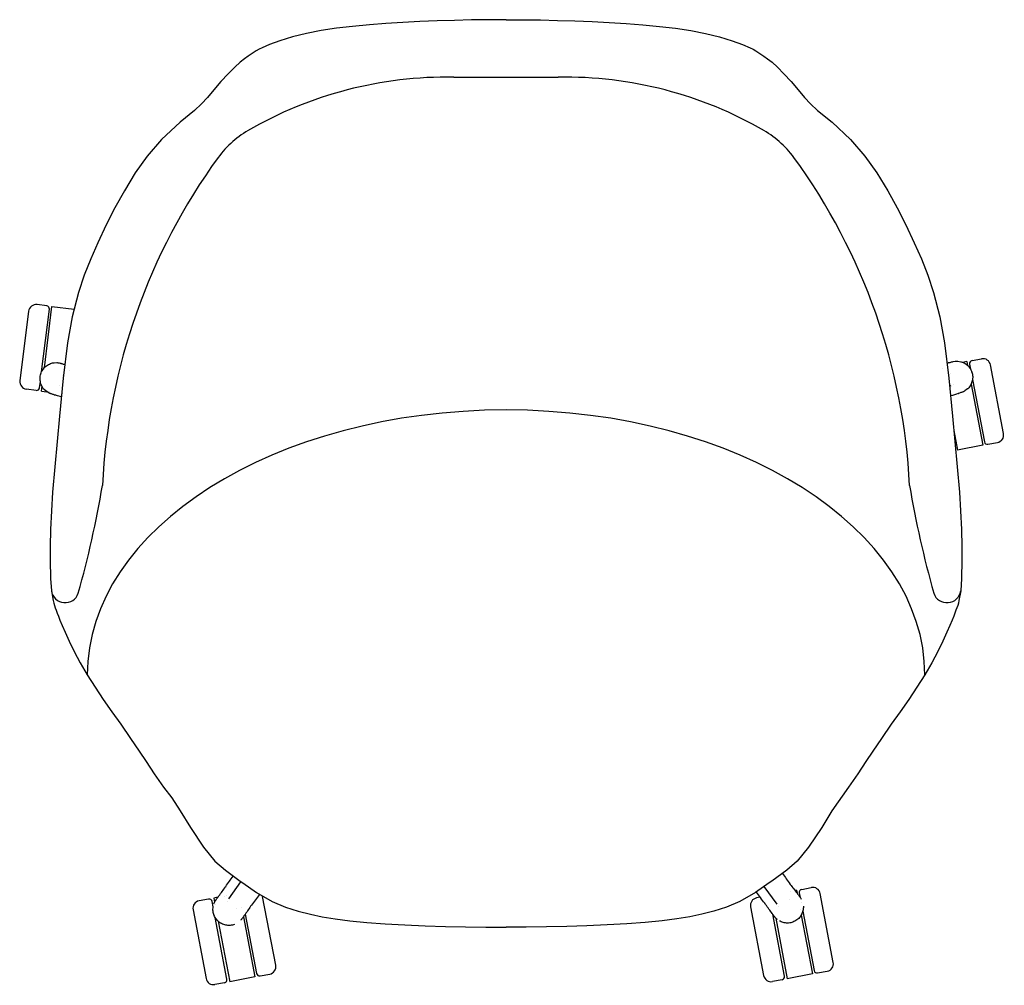
# Model space of a CAD drawing. Units: millimetres. Extents: x 0 to 1645, y -742 to 1099.
# Drawn here: x 0 to 653, y -641 to 0 of the extents above; entities that cross this region are included whole.
import ezdxf

# ---------------------------------------------------------------- set-up
doc = ezdxf.new("R2010")
doc.units = ezdxf.units.MM
doc.header["$MEASUREMENT"] = 0

# ---------------------------------------------------------------- blocks, each defined once
blk = doc.blocks.new('TOP_2D_UFBP22')
for p, q in [((287.94, -38.15, -0.02), (357.22, -38.15, -0.02)), ((17.78, -189.92), (11.33, -189.12)), ((5.75, -193.46), (0, -239.61)), ((14.34, -233.72), (19.51, -192.15)), ((16.19, -230.95), (21.25, -190.35)), ((21.25, -190.35), (35.96, -192.19)), ((618.25, -227.15), (618.37, -227.11)), ((625.26, -227.53), (625.26, -227.53)), ((625.48, -227.49), (625.48, -227.49)), ((628.39, -226.93), (625.79, -227.43)), ((625.79, -227.43), (625.79, -227.43)), ((628.39, -226.93), (628.86, -229.4)), ((630.24, -228.62), (630.86, -231.91)), ((631.83, -226.28), (638.21, -225.07)), ((652.74, -274.73), (644.06, -229.04)), ((13.03, -244.25), (13.54, -240.14)), ((632.17, -238.79), (640.04, -280.19)), ((10.79, -245.99), (4.34, -245.19)), ((14.27, -246.42), (14.66, -243.28)), ((14.27, -246.42), (17.85, -246.87)), ((18, -246.89), (18, -246.89)), ((19.41, -247.06), (19.41, -247.06)), ((20.84, -248.34), (20.72, -248.3)), ((28.39, -248.18), (28.39, -248.18)), ((617.72, -242.96), (617.04, -243.19)), ((631.23, -241.85), (638.94, -282.44)), ((619.79, -272.73), (622.24, -285.61)), ((642.38, -281.79), (648.76, -280.57)), ((638.94, -282.44), (622.24, -285.61)), ((138.53, -583.48), (146.6, -572.06)), ((137, -581.36), (137, -581.36)), ((502.61, -586.93), (493.87, -575.26)), ((511.5, -578.53), (511.5, -578.53)), ((515.37, -577.8), (514.4, -577.98)), ((515.37, -577.8), (515.73, -579.69)), ((517.22, -579.48), (517.79, -582.51)), ((518.81, -577.14), (525.19, -575.93)), ((539.72, -625.59), (531.04, -579.91)), ((125.24, -583.6), (118.85, -584.81)), ((128.24, -588.65), (127.58, -585.19)), ((131.34, -582.44), (128.68, -582.94)), ((128.68, -582.94), (129.2, -585.7)), ((131.34, -582.44), (131.34, -582.44)), ((135.66, -581.62), (135.66, -581.62)), ((169.73, -627.56), (161.05, -581.88)), ((491.27, -582.38), (488.84, -582.84)), ((517.81, -582.53), (517.88, -582.64)), ((114.88, -590.66), (123.56, -636.34)), ((149.54, -593.61), (157.03, -633.03)), ((484.86, -588.68), (493.55, -634.37)), ((507.37, -634.79), (499.55, -593.64)), ((518.49, -594.22), (525.92, -633.3)), ((519.54, -591.71), (527.02, -631.06)), ((137.38, -636.76), (129.62, -595.94)), ((131.6, -598.34), (139.23, -638.45)), ((147.39, -596.58), (147.32, -596.69)), ((148.34, -595.32), (155.93, -635.28)), ((501.56, -596.2), (509.22, -636.48)), ((159.37, -634.62), (165.75, -633.41)), ((525.92, -633.3), (509.22, -636.48)), ((529.36, -632.65), (535.74, -631.44)), ((135.79, -639.1), (129.4, -640.32)), ((155.93, -635.28), (139.23, -638.45)), ((505.78, -637.13), (499.39, -638.35))]:
    blk.add_line(p, q)
for points in [[(322.58, 0), (311.16, -0.05), (299.74, -0.2), (288.33, -0.44), (276.91, -0.78), (265.48, -1.22), (254.13, -1.78), (242.9, -2.48), (231.87, -3.35), (220.74, -4.42), (210.16, -5.69), (199.95, -7.26), (190.17, -9.17), (180.88, -11.47), (172.56, -13.95), (165.68, -16.39), (160.64, -18.59), (158.65, -19.55), (156.74, -20.67), (151.43, -24.12), (148.99, -25.88), (146.07, -28.29), (142.5, -31.58), (138.12, -36.01), (133.38, -41.11), (128.7, -46.46), (124.54, -51.59), (120.58, -55.9), (115.87, -60.33), (106.23, -67.91), (93.94, -79.57), (84.44, -90.55), (76.46, -101.74), (69.28, -113.5), (62.91, -124.86), (57.16, -136.15), (51.62, -148.01), (46.94, -158.63), (42.59, -169.45), (38.8, -181.05), (34.71, -197.1), (31.5, -214.56), (28.62, -237.93), (26.24, -263.13), (21.69, -313.57), (20.28, -338.29), (20.08, -349.56), (20.17, -360.05), (20.31, -369.45), (20.35, -370.92), (20.86, -379.05), (22.02, -385.41), (22.4, -387.12), (22.85, -388.72), (23.38, -390.3), (24, -391.96), (24.7, -393.81), (25.51, -395.92), (26.56, -398.59), (28.01, -402.04), (30.02, -406.56), (32.72, -412.42), (36.08, -419.29), (40.07, -426.88), (44.64, -434.88), (55.28, -451.14), (61.08, -459.36), (67.01, -467.6), (73.39, -477.02), (79.18, -485.54), (83.79, -492.28), (89.06, -500.46), (95.29, -509.34), (100.74, -516.32), (106.37, -525.06), (113.09, -536.21), (121.83, -549.21), (129.29, -558.34), (136.33, -564.51), (146.17, -571.8), (147.98, -572.89), (156.95, -579.3), (167.38, -585.32), (176.17, -588.99), (184.66, -591.61), (192.72, -593.67), (200.61, -595.31), (209.3, -596.79), (218.97, -597.99), (230.15, -599.04), (242.44, -599.93), (255.49, -600.67), (268.91, -601.27), (282.32, -601.73), (295.74, -602.05), (309.16, -602.24), (322.58, -602.31)], [(322.58, 0), (334, -0.05), (345.42, -0.2), (356.84, -0.44), (368.26, -0.78), (379.68, -1.22), (391.04, -1.78), (402.26, -2.48), (413.3, -3.35), (424.43, -4.42), (435, -5.69), (445.21, -7.26), (455, -9.17), (464.29, -11.47), (472.61, -13.95), (479.48, -16.39), (484.52, -18.59), (486.52, -19.55), (488.42, -20.67), (493.73, -24.12), (496.18, -25.88), (499.1, -28.29), (502.66, -31.58), (507.04, -36.01), (511.79, -41.11), (516.47, -46.46), (520.62, -51.59), (524.59, -55.9), (529.29, -60.33), (538.94, -67.91), (551.23, -79.57), (560.73, -90.55), (568.71, -101.74), (575.88, -113.5), (582.25, -124.86), (588, -136.15), (593.54, -148.01), (598.22, -158.63), (602.57, -169.45), (606.37, -181.05), (610.45, -197.1), (613.66, -214.56), (616.54, -237.93), (618.92, -263.13), (623.47, -313.57), (624.88, -338.29), (625.08, -349.56), (625, -360.05), (624.86, -369.45), (624.81, -370.92), (624.31, -379.05), (623.15, -385.41), (622.77, -387.12), (622.31, -388.72), (621.78, -390.3), (621.17, -391.96), (620.46, -393.81), (619.66, -395.92), (618.6, -398.59), (617.15, -402.04), (615.15, -406.56), (612.45, -412.42), (609.08, -419.29), (605.09, -426.88), (600.52, -434.88), (589.88, -451.14), (584.09, -459.36), (578.15, -467.6), (571.77, -477.02), (565.98, -485.54), (561.38, -492.28), (556.1, -500.46), (549.88, -509.34)], [(549.88, -509.34), (538.8, -525.06), (532.07, -536.21), (523.33, -549.21), (515.87, -558.34), (508.83, -564.51), (498.99, -571.8), (497.18, -572.89), (488.22, -579.3), (477.79, -585.32), (469, -588.99), (460.51, -591.61), (452.44, -593.67), (444.56, -595.31), (435.87, -596.79), (426.19, -597.99), (415.02, -599.04), (402.72, -599.93), (389.68, -600.67), (376.26, -601.27), (362.84, -601.73), (349.42, -602.05), (336, -602.24), (322.58, -602.31)]]:
    blk.add_lwpolyline(points)
for centre, radius, start, end in [((283.68, -302.7, -0.02), 264.59, 89.07798, 120.08391), ((361.48, -302.7, -0.02), 264.59, 59.91609, 90.92202), ((185.33, -131.23), 66.92, 118.85419, 143.5917), ((459.83, -131.23), 66.92, 36.4083, 61.14581), ((458.46, -329.13), 404.21, 143.99319, 177.15764), ((186.7, -329.13), 404.21, 2.84236, 36.00681), ((10.71, -194.08), 5, 82.90127, 172.90127), ((17.53, -191.91), 2, 352.90127, 82.90127), ((632.2, -228.24), 2, 100.76122, 190.76122), ((639.15, -229.98), 5, 10.76122, 100.76122), ((4.96, -240.22), 5, 172.90127, 262.90127), ((11.04, -244), 2, 262.90127, 352.90127), ((621.72, -237.36), 5, 245.09637, 245.10051), ((642, -279.82), 2, 190.76122, 280.76122), ((647.83, -275.66), 5, 280.76122, 10.76122), ((-619.72, -195.62), 683.95, 344.30227, 350.45013), ((1264.88, -195.62), 683.95, 189.54987, 195.69773), ((29.98, -377.69), 9.23, 188.46018, 341.15659), ((615.18, -377.69), 9.23, 198.84341, 351.53982), ((519.18, -579.11), 2, 100.76122, 190.76122), ((526.13, -580.84), 5, 10.76122, 100.76122), ((119.79, -589.72), 5, 100.76122, 190.76122), ((125.61, -585.56), 2, 10.76122, 100.76122), ((156.14, -582.81), 5, 10.76122, 13.57349), ((489.78, -587.75), 5, 100.76122, 190.76122), ((534.81, -626.53), 5, 280.76122, 10.76122), ((158.99, -632.66), 2, 190.76122, 280.76122), ((164.82, -628.5), 5, 280.76122, 10.76122), ((528.98, -630.69), 2, 190.76122, 280.76122), ((128.47, -635.4), 5, 190.76122, 280.76122), ((135.42, -637.14), 2, 280.76122, 10.76122), ((498.46, -633.43), 5, 190.76122, 280.76122), ((505.4, -635.17), 2, 280.76122, 10.76122)]:
    blk.add_arc(centre, radius, start, end)
at = {"extrusion": (0, 0, -1)}
for centre, major_axis, ratio, start_param, end_param in [((16.27, -218.2), (-3.24, -26.05), 0.000002, -0.873407, -0.873376), ((17.76, -218.39), (-3.49, -28.03), 0.000003, -1.069774, -1.069733), ((635.14, -254.41), (-4.9, 25.79), 0, -0.683387, -0.683313), ((133.95, -610.7), (-5.27, 27.75), 0, -0.58111, -0.581054), ((522.12, -605.27), (-4.9, 25.79), 0.000001, -0.577826, -0.577758), ((522.12, -605.27), (-4.9, 25.79), 0, -0.729037, -0.728857), ((132.48, -610.98), (3.16, -16.62), 0, 3.141585, 3.141595), ((150.66, -607.52), (-3.52, 18.52), 0, -0.000004, 0.00001), ((522.12, -605.27), (-2.67, 14.05), 0, -0.00001, -0.000006), ((133.95, -610.7), (-2.45, 12.86), 0, -0.000005, 0.000007)]:
    blk.add_ellipse(centre, major_axis=major_axis, ratio=ratio, start_param=start_param, end_param=end_param, dxfattribs=at)
for centre, major_axis, ratio, start_param, end_param in [((34.63, -220.49), (-1.52, -12.23), 0, -0.000011, 0.00001), ((616.96, -257.86), (-5.27, 27.75), 0.000005, -0.319298, -0.319276), ((633.64, -254.68), (-4.7, 24.84), 0, 0.000006, 0.000009), ((633.66, -254.69), (-2.5, 13.18), 0, -0.000009, 0.000004), ((635.14, -254.41), (-4.9, 25.79), 0.000002, -0.87335, -0.873316), ((322.58, -434.88), (-277.94, 0), 0.632777, 3.141593, 6.283185), ((520.64, -605.55), (-2.85, 15), 0, 0.000011, 0.000025), ((132.48, -610.98), (-4.9, 25.79), 0.000004, 0.908702, 0.908734), ((503.94, -608.73), (-2.52, 13.28), 0, 0.000001, 0.000008)]:
    blk.add_ellipse(centre, major_axis=major_axis, ratio=ratio, start_param=start_param, end_param=end_param)
at = {"extrusion": (1.97573e-16, 2.46519e-32, -1)}
blk.add_ellipse((621.72, -237.36), major_axis=(-4.37, 2.43), ratio=0.000007, start_param=0, end_param=0.000028, dxfattribs=at)
at = {"extrusion": (1.97573e-16, -7.39557e-32, -1)}
blk.add_ellipse((23.81, -238.54), major_axis=(4.3, 2.55), ratio=0.000006, start_param=0, end_param=0.000023, dxfattribs=at)
at = {"extrusion": (1.97573e-16, 1.2326e-32, -1)}
for centre, major_axis, ratio, end_param in [((23.81, -238.54), (2.32, -4.43), 0.000002, 0.000007), ((508.7, -588.23), (1.81, 4.66), 0.000003, 0.000013)]:
    blk.add_ellipse(centre, major_axis=major_axis, ratio=ratio, start_param=0, end_param=end_param, dxfattribs=at)
at = {"extrusion": (1.97573e-16, 6.16298e-33, -1)}
blk.add_ellipse((138.71, -590.2), major_axis=(-1.18, 4.86), ratio=0.000013, start_param=0, end_param=0.000054, dxfattribs=at)
at = {"extrusion": (1.97573e-16, -3.08149e-33, -1)}
blk.add_ellipse((138.71, -590.2), major_axis=(4.98, 0.39), ratio=0.000004, start_param=0, end_param=0.000017, dxfattribs=at)
at = {"extrusion": (1.97573e-16, -7.70372e-33, -1)}
blk.add_ellipse((508.7, -588.23), major_axis=(-4.99, -0.35), ratio=0.000005, start_param=0, end_param=0.000019, dxfattribs=at)
for points, knots in [([(19.9, -248), (15.84, -245.93), (15.3, -244.42), (15.03, -244), (14.53, -243.14), (13.79, -241.34), (13.54, -240.39), (13.31, -238.45), (13.33, -237.46), (13.57, -235.98), (13.7, -235.45), (14.16, -234.02), (14.59, -233.12), (15.67, -231.49), (16.32, -230.75), (17.8, -229.48), (18.63, -228.95), (20.4, -228.13), (21.35, -227.84), (22.44, -227.66), (22.57, -227.64), (24.38, -227.56)], [5.737918, 5.737918, 5.737918, 5.737918, 5.849343, 5.849343, 8.768614, 8.768614, 11.685444, 11.685444, 14.603781, 14.603781, 16.203487, 16.203487, 19.135938, 19.135938, 22.054046, 22.054046, 24.97329, 24.97329, 27.892533, 27.892533, 28.293558, 28.293558, 28.293558, 28.293558]), ([(24.38, -227.56), (24.67, -227.57), (24.95, -227.59), (25.75, -227.68), (26.28, -227.79), (26.79, -227.93)], [29.968573, 29.968573, 29.968573, 29.968573, 30.811123, 30.811123, 32.408256, 32.408256, 32.408256, 32.408256]), ([(27.19, -228.04), (27.19, -228.05), (27.2, -228.05), (27.22, -228.05), (27.23, -228.06), (27.25, -228.06), (27.26, -228.07), (27.28, -228.07), (27.29, -228.08), (27.31, -228.08), (27.31, -228.08), (27.31, -228.08)], [0, 0, 0, 0, 1, 1, 2.2, 2.2, 3.64, 3.64, 5.368, 5.368, 5.478463, 5.478463, 5.478463, 5.478463]), ([(27.28, -228.07), (27.28, -228.07), (27.27, -228.07), (27.26, -228.07), (27.25, -228.07), (27.24, -228.06)], [59.07757649, 59.07757649, 59.07757649, 59.07757649, 59.09870979, 59.09870979, 59.1485817, 59.1485817, 59.1485817, 59.1485817]), ([(624.46, -226.97), (624.49, -226.98), (624.53, -226.99), (625.5, -227.26), (626.41, -227.66), (628.06, -228.68), (628.83, -229.31), (630.14, -230.75), (630.71, -231.56), (631.38, -232.9), (631.59, -233.4), (632.06, -234.84), (632.24, -235.82), (632.32, -237.76), (632.22, -238.75), (631.77, -240.64), (631.41, -241.57), (630.46, -243.26), (629.86, -244.06), (629.07, -244.84), (628.98, -244.93), (628.88, -245.02)], [5.737918, 5.737918, 5.737918, 5.737918, 5.849343, 5.849343, 8.768614, 8.768614, 11.685444, 11.685444, 14.603781, 14.603781, 16.203487, 16.203487, 19.135938, 19.135938, 22.054046, 22.054046, 24.97329, 24.97329, 27.892533, 27.892533, 28.293558, 28.293558, 28.293558, 28.293558]), ([(625, -247.31), (625, -247.31), (624.99, -247.32), (624.97, -247.32), (624.96, -247.32), (624.95, -247.33), (624.94, -247.33), (624.91, -247.34), (624.9, -247.35), (624.89, -247.35), (624.89, -247.35), (624.88, -247.35)], [0, 0, 0, 0, 1, 1, 2.2, 2.2, 3.64, 3.64, 5.368, 5.368, 5.478463, 5.478463, 5.478463, 5.478463]), ([(624.91, -247.34), (624.91, -247.34), (624.92, -247.34), (624.93, -247.34), (624.94, -247.33), (624.95, -247.33)], [59.07757649, 59.07757649, 59.07757649, 59.07757649, 59.09870979, 59.09870979, 59.1485817, 59.1485817, 59.1485817, 59.1485817]), ([(628.88, -245.02), (627.33, -246.22), (627.09, -246.37), (626.38, -246.76), (625.89, -246.99), (625.39, -247.18)], [29.968573, 29.968573, 29.968573, 29.968573, 30.811123, 30.811123, 32.408256, 32.408256, 32.408256, 32.408256]), ([(27.45, -250.36), (26.36, -250.04), (25.27, -249.72), (23.87, -249.32), (23.56, -249.23), (23.26, -249.14)], [5.390981, 5.390981, 5.390981, 5.390981, 10, 10, 11.288219, 11.288219, 11.288219, 11.288219]), ([(511.18, -573.83), (511.33, -574.03), (511.46, -574.25), (511.59, -574.47), (511.59, -574.48), (511.59, -574.48)], [-1.726114, -1.726114, -1.726114, -1.726114, 0, 0, 0.039712, 0.039712, 0.039712, 0.039712]), ([(511.21, -573.86), (512.72, -575.81), (514.23, -577.76), (515.94, -579.96), (516.13, -580.21), (516.33, -580.46)], [0, 0, 0, 0, 10, 10, 11.288219, 11.288219, 11.288219, 11.288219]), ([(131.49, -582.23), (132.95, -580.22), (134.42, -578.22), (136.09, -575.92), (136.31, -575.63), (136.52, -575.34)], [0, 0, 0, 0, 10, 10, 11.463339, 11.463339, 11.463339, 11.463339]), ([(136.35, -575.6), (136.35, -575.6), (136.35, -575.59), (136.41, -575.5), (136.47, -575.41), (136.53, -575.32)], [-13.0441889, -13.0441889, -13.0441889, -13.0441889, -13.0040871, -13.0040871, -12.2740696, -12.2740696, -12.2740696, -12.2740696]), ([(136.52, -575.34), (136.46, -575.42), (136.4, -575.51), (136.35, -575.6), (136.35, -575.6), (136.35, -575.6)], [12.059331, 12.059331, 12.059331, 12.059331, 13.0040871, 13.0040871, 13.0441889, 13.0441889, 13.0441889, 13.0441889]), ([(128.74, -586.76), (128.84, -586.49), (128.95, -586.23), (129.29, -585.49), (129.55, -585.02), (129.84, -584.58)], [29.968573, 29.968573, 29.968573, 29.968573, 30.811123, 30.811123, 32.408256, 32.408256, 32.408256, 32.408256]), ([(130.08, -584.24), (130.08, -584.24), (130.09, -584.23), (130.1, -584.22), (130.1, -584.21), (130.11, -584.19), (130.12, -584.18), (130.13, -584.16), (130.14, -584.15), (130.15, -584.14), (130.15, -584.14), (130.15, -584.14)], [0, 0, 0, 0, 1, 1, 2.2, 2.2, 3.64, 3.64, 5.368, 5.368, 5.478463, 5.478463, 5.478463, 5.478463]), ([(130.14, -584.16), (130.13, -584.17), (130.13, -584.17), (130.12, -584.18), (130.12, -584.19), (130.11, -584.19)], [59.07757649, 59.07757649, 59.07757649, 59.07757649, 59.09870979, 59.09870979, 59.1485817, 59.1485817, 59.1485817, 59.1485817]), ([(153.61, -587.63), (152.22, -589.67), (150.83, -591.71), (149.27, -594.01), (149.09, -594.27), (148.91, -594.54)], [0, 0, 0, 0, 10, 10, 11.288219, 11.288219, 11.288219, 11.288219]), ([(153.64, -587.6), (153.49, -587.8), (153.32, -588), (153.15, -588.18), (153.14, -588.19), (153.14, -588.19)], [-1.726114, -1.726114, -1.726114, -1.726114, 0, 0, 0.039712, 0.039712, 0.039712, 0.039712]), ([(494.44, -586.58), (494.44, -586.58), (494.44, -586.57), (494.37, -586.49), (494.3, -586.4), (494.23, -586.32)], [-13.0441889, -13.0441889, -13.0441889, -13.0441889, -13.0040871, -13.0040871, -12.2740696, -12.2740696, -12.2740696, -12.2740696]), ([(494.25, -586.34), (494.31, -586.42), (494.37, -586.5), (494.44, -586.58), (494.44, -586.58), (494.44, -586.58)], [12.059331, 12.059331, 12.059331, 12.059331, 13.0040871, 13.0040871, 13.0441889, 13.0441889, 13.0441889, 13.0441889]), ([(499.25, -593.24), (497.8, -591.23), (496.34, -589.23), (494.67, -586.92), (494.46, -586.63), (494.25, -586.34)], [0, 0, 0, 0, 10, 10, 11.463339, 11.463339, 11.463339, 11.463339]), ([(142.48, -600.38), (142.45, -600.39), (142.41, -600.41), (141.46, -600.75), (140.49, -600.96), (138.55, -601.11), (137.56, -601.05), (135.66, -600.66), (134.72, -600.34), (133.38, -599.65), (132.93, -599.37), (131.7, -598.48), (130.98, -597.79), (129.77, -596.26), (129.27, -595.41), (128.53, -593.61), (128.27, -592.65), (128.05, -590.72), (128.07, -589.73), (128.24, -588.64), (128.26, -588.5), (128.29, -588.37)], [5.737918, 5.737918, 5.737918, 5.737918, 5.849343, 5.849343, 8.768614, 8.768614, 11.685444, 11.685444, 14.603781, 14.603781, 16.203487, 16.203487, 19.135938, 19.135938, 22.054046, 22.054046, 24.97329, 24.97329, 27.892533, 27.892533, 28.293558, 28.293558, 28.293558, 28.293558]), ([(519.91, -588.38), (519.91, -588.41), (519.91, -588.45), (519.95, -589.46), (519.85, -590.45), (519.39, -592.34), (519.03, -593.26), (518.08, -594.96), (517.48, -595.74), (516.41, -596.81), (516, -597.15), (514.78, -598.05), (513.91, -598.52), (512.08, -599.2), (511.11, -599.41), (509.17, -599.57), (508.18, -599.51), (506.27, -599.14), (505.33, -598.81), (504.35, -598.31), (504.23, -598.25), (504.11, -598.18)], [5.737918, 5.737918, 5.737918, 5.737918, 5.849343, 5.849343, 8.768614, 8.768614, 11.685444, 11.685444, 14.603781, 14.603781, 16.203487, 16.203487, 19.135938, 19.135938, 22.054046, 22.054046, 24.97329, 24.97329, 27.892533, 27.892533, 28.293558, 28.293558, 28.293558, 28.293558]), ([(500.73, -595.21), (500.73, -595.2), (500.72, -595.19), (500.71, -595.18), (500.71, -595.17), (500.7, -595.16), (500.69, -595.15), (500.68, -595.13), (500.67, -595.12), (500.66, -595.11), (500.66, -595.11), (500.66, -595.11)], [0, 0, 0, 0, 1, 1, 2.2, 2.2, 3.64, 3.64, 5.368, 5.368, 5.478463, 5.478463, 5.478463, 5.478463]), ([(500.68, -595.13), (500.68, -595.13), (500.68, -595.13), (500.69, -595.14), (500.69, -595.15), (500.7, -595.16)], [59.07757649, 59.07757649, 59.07757649, 59.07757649, 59.09870979, 59.09870979, 59.1485817, 59.1485817, 59.1485817, 59.1485817]), ([(502.71, -597.25), (502.49, -597.08), (502.28, -596.89), (501.68, -596.34), (501.32, -595.95), (500.98, -595.53)], [29.968573, 29.968573, 29.968573, 29.968573, 30.811123, 30.811123, 32.408256, 32.408256, 32.408256, 32.408256])]:
    blk.add_open_spline(points, degree=3, knots=knots)
for points in [[(26.79, -227.93), (26.93, -227.96), (27.06, -228), (27.19, -228.04)], [(27.24, -228.06), (27.25, -228.06), (27.25, -228.07), (27.26, -228.07)], [(27.26, -228.07), (27.94, -228.27), (28.62, -228.48), (29.29, -228.68)], [(29.51, -228.75), (29.45, -228.73), (29.39, -228.71), (29.32, -228.69)], [(615.33, -228.09), (615.49, -228.03), (615.66, -227.97), (615.82, -227.91)], [(616.26, -227.77), (616.14, -227.8), (616.02, -227.84), (615.91, -227.88)], [(616.26, -227.77), (616.94, -227.55), (617.62, -227.34), (618.3, -227.13)], [(618.3, -227.13), (618.31, -227.13), (618.31, -227.13), (618.32, -227.13)], [(618.37, -227.11), (618.5, -227.07), (618.64, -227.03), (618.77, -226.99)], [(618.77, -226.99), (619.06, -226.91), (621.63, -226.34), (624.46, -226.97)], [(29.54, -228.76), (29.61, -228.78), (29.68, -228.8), (29.75, -228.83)], [(20.33, -248.16), (20.04, -248.06), (19.76, -247.94), (19.49, -247.82)], [(20.72, -248.3), (20.59, -248.26), (20.46, -248.21), (20.33, -248.16)], [(622.68, -248.11), (621, -248.65), (619.33, -249.19), (617.66, -249.73)], [(622.71, -248.1), (622.77, -248.08), (622.83, -248.06), (622.89, -248.04)], [(624.93, -247.34), (624.26, -247.57), (623.59, -247.8), (622.92, -248.03)], [(624.95, -247.33), (624.94, -247.33), (624.94, -247.33), (624.93, -247.34)], [(625.39, -247.18), (625.26, -247.22), (625.13, -247.27), (625, -247.31)], [(20.79, -248.32), (20.78, -248.32), (20.78, -248.32), (20.77, -248.32)], [(22.81, -249), (22.14, -248.78), (21.46, -248.55), (20.79, -248.32)], [(22.81, -249), (22.93, -249.04), (23.05, -249.08), (23.17, -249.12)], [(136.53, -575.32), (138.18, -572.99), (139.82, -570.65), (141.47, -568.32)], [(506.02, -566.59), (507.74, -569.01), (509.46, -571.42), (511.18, -573.83)], [(158.94, -580.45), (157.17, -582.83), (155.4, -585.21), (153.64, -587.6)], [(494.23, -586.32), (492.39, -583.86), (490.55, -581.41), (488.7, -578.96)], [(516.61, -580.84), (516.53, -580.73), (516.46, -580.63), (516.38, -580.53)], [(516.61, -580.84), (517.02, -581.42), (517.43, -582), (517.84, -582.58)], [(129.84, -584.58), (129.92, -584.47), (130, -584.35), (130.08, -584.24)], [(130.11, -584.19), (130.12, -584.19), (130.12, -584.19), (130.12, -584.18)], [(130.12, -584.18), (130.53, -583.6), (130.93, -583.02), (131.34, -582.44)], [(131.47, -582.25), (131.43, -582.3), (131.4, -582.36), (131.36, -582.41)], [(517.84, -582.58), (517.84, -582.58), (517.85, -582.59), (517.85, -582.59)], [(517.88, -582.64), (517.97, -582.75), (518.04, -582.86), (518.12, -582.98)], [(518.12, -582.98), (518.29, -583.23), (518.45, -583.49), (518.59, -583.75)], [(148.64, -594.92), (148.71, -594.82), (148.79, -594.72), (148.86, -594.61)], [(499.27, -593.27), (499.31, -593.32), (499.35, -593.37), (499.39, -593.43)], [(500.69, -595.15), (500.26, -594.58), (499.83, -594.02), (499.41, -593.45)], [(147.07, -597.02), (146.88, -597.26), (146.68, -597.49), (146.47, -597.71)], [(147.32, -596.69), (147.24, -596.8), (147.15, -596.91), (147.07, -597.02)], [(147.36, -596.63), (147.36, -596.63), (147.35, -596.64), (147.35, -596.64)], [(148.64, -594.92), (148.21, -595.49), (147.78, -596.06), (147.36, -596.63)], [(500.7, -595.16), (500.7, -595.15), (500.69, -595.15), (500.69, -595.15)], [(500.98, -595.53), (500.9, -595.43), (500.81, -595.32), (500.73, -595.21)]]:
    blk.add_open_spline(points, degree=3)

msp = doc.modelspace()

# ---------------------------------------------------------------- block references
msp.add_blockref('TOP_2D_UFBP22', (0, 0))

doc.saveas('drawing.dxf')
